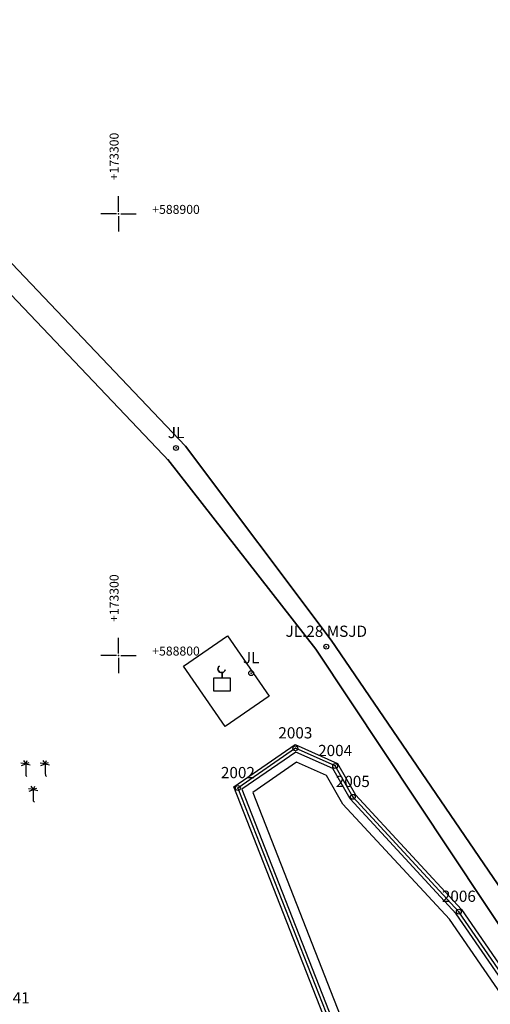
# Model space of a CAD drawing. Units: inches. Extents: x -11983 to -3836, y -11279 to -5339.
# Drawn here: x -5311 to -5285, y -6773 to -6720 of the extents above; entities that cross this region are included whole.
import ezdxf
from ezdxf.enums import TextEntityAlignment as Align

# ---------------------------------------------------------------- set-up
doc = ezdxf.new("R2010")
doc.units = ezdxf.units.IN
doc.header["$MEASUREMENT"] = 0
doc.linetypes.add('DASHDOT', pattern=[1, 0.5, -0.25, 0, -0.25])
for name, color, linetype in [('BULAT1', 7, 'Continuous'), ('Double', 144, 'Continuous'), ('GEDUNG', 6, 'Continuous'), ('Grid', 7, 'Continuous'), ('JALAN', 7, 'Continuous'), ('PATOK1', 7, 'Continuous'), ('tambak', 7, 'Continuous')]:
    doc.layers.add(name, color=color, linetype=linetype)
doc.styles.add('L100', font='simplex.shx', dxfattribs={"height": 2.54})
doc.styles.add('L80', font='simplex.shx', dxfattribs={"height": 2.03})

msp = doc.modelspace()

# ---------------------------------------------------------------- linework, layer by layer
at = {"color": 72, "lineweight": -3}
msp.add_lwpolyline([(-5299.709, -6754.825, -1.445634), (-5300.023, -6754.629, 1.445634)], format="xyb", close=True, dxfattribs=at)
at = {"color": 71, "lineweight": -3}
msp.add_lwpolyline([(-5299.874, -6754.989), (-5299.874, -6755.26)], close=True, dxfattribs=at)
at = {"color": 72, "lineweight": -3}
msp.add_lwpolyline([(-5300.315, -6755.26), (-5299.433, -6755.26), (-5299.433, -6755.984), (-5300.315, -6755.984)], close=True, dxfattribs=at)
msp.add_lwpolyline([(-5300.315, -6755.26), (-5299.433, -6755.26), (-5299.433, -6755.984), (-5300.315, -6755.984)], close=True, dxfattribs=at)
at = {"color": 42, "lineweight": -3}
for points in [[(-5310.664, -6759.759), (-5310.531, -6759.938), (-5310.461, -6759.766)], [(-5309.613, -6759.759), (-5309.481, -6759.938), (-5309.41, -6759.766)], [(-5310.766, -6760.032), (-5310.531, -6759.938), (-5310.797, -6759.907)], [(-5310.531, -6759.938), (-5310.539, -6760.446), (-5310.524, -6760.571), (-5310.469, -6760.633)], [(-5310.375, -6759.891), (-5310.531, -6759.938), (-5310.297, -6759.993)], [(-5309.715, -6760.032), (-5309.481, -6759.938), (-5309.746, -6759.907)], [(-5309.481, -6759.938), (-5309.488, -6760.446), (-5309.473, -6760.571), (-5309.418, -6760.633)], [(-5309.324, -6759.891), (-5309.481, -6759.938), (-5309.246, -6759.993)], [(-5310.053, -6762.025), (-5310.108, -6761.962), (-5310.124, -6761.837), (-5310.116, -6761.33), (-5310.382, -6761.298)], [(-5310.351, -6761.423), (-5310.116, -6761.33), (-5310.249, -6761.15)], [(-5309.96, -6761.283), (-5310.116, -6761.33), (-5310.046, -6761.158)], [(-5310.116, -6761.33), (-5309.881, -6761.384)]]:
    msp.add_lwpolyline(points, dxfattribs=at)
at = {"layer": 'BULAT1', "color": 1, "ltscale": 10}
for centre in [(-5302.375, -6742.775), (-5294.215, -6753.575), (-5298.295, -6755.015), (-5295.895, -6759.095), (-5293.735, -6760.055), (-5299.015, -6761.255), (-5292.775, -6761.735), (-5287.015, -6767.975)]:
    msp.add_circle(centre, 0.132, dxfattribs=at)
for p in [(-5302.375, -6742.775), (-5294.215, -6753.575), (-5298.295, -6755.015), (-5295.895, -6759.095), (-5293.735, -6760.055), (-5299.015, -6761.255), (-5292.775, -6761.735), (-5287.015, -6767.975)]:
    msp.add_point(p, dxfattribs=at)
at = {"layer": 'Double', "color": 144}
for points in [[(-5283.808, -6794.951), (-5289.818, -6787.499), (-5292.225, -6779.072), (-5299.234, -6761.188), (-5295.914, -6758.889), (-5293.608, -6759.914), (-5292.628, -6761.628), (-5286.874, -6767.862), (-5277.27, -6781.788)], [(-5281.018, -6792.619), (-5278.566, -6790.751), (-5273.501, -6798.951), (-5272.462, -6798.536), (-5267.352, -6794.82), (-5277.559, -6782.002), (-5287.155, -6768.088), (-5292.921, -6761.842), (-5293.862, -6760.195), (-5295.875, -6759.3), (-5298.795, -6761.322), (-5291.884, -6778.957), (-5289.491, -6787.33), (-5283.624, -6794.606), (-5281.304, -6792.838)]]:
    msp.add_lwpolyline(points, dxfattribs=at)
at = {"layer": 'Double', "color": 6}
msp.add_lwpolyline([(-5281.299, -6792.231), (-5278.436, -6790.049), (-5273.305, -6798.356), (-5272.696, -6798.113), (-5268.04, -6794.727), (-5277.945, -6782.288), (-5287.531, -6768.388), (-5293.31, -6762.127), (-5294.2, -6760.57), (-5295.824, -6759.849), (-5298.209, -6761.5), (-5291.429, -6778.803), (-5289.057, -6787.105), (-5283.544, -6793.941), (-5281.586, -6792.449)], dxfattribs=at)
at = {"layer": 'GEDUNG', "lineweight": -3, "ltscale": 10}
msp.add_lwpolyline([(-5297.326, -6756.264), (-5299.707, -6757.902), (-5301.961, -6754.626), (-5299.58, -6752.987)], close=True, dxfattribs=at)
at = {"layer": 'Grid', "color": 3, "linetype": 'DASHDOT', "lineweight": 30, "ltscale": 10}
for points in [[(-5305.495, -6729.935), (-5305.495, -6729.095)], [(-5305.615, -6730.055), (-5306.455, -6730.055)], [(-5305.495, -6730.175), (-5305.495, -6731.015)], [(-5305.375, -6730.055), (-5304.535, -6730.055)], [(-5305.495, -6753.935), (-5305.495, -6753.095)], [(-5305.615, -6754.055), (-5306.455, -6754.055)], [(-5305.495, -6754.175), (-5305.495, -6755.015)], [(-5305.375, -6754.055), (-5304.535, -6754.055)]]:
    msp.add_lwpolyline(points, dxfattribs=at)
for p in [(-5305.495, -6730.055), (-5305.495, -6754.055)]:
    msp.add_point(p, dxfattribs=at)
at = {"layer": 'JALAN', "color": 5, "lineweight": -3, "ltscale": 10}
msp.add_lwpolyline([(-5211.162, -6870.604), (-5273.064, -6784.989), (-5282.824, -6769.535), (-5293.951, -6753.214), (-5301.868, -6742.679), (-5328.073, -6715.085), (-5370.327, -6666.402), (-5411.397, -6631.16), (-5417.03, -6629.458), (-5449.388, -6618.993), (-5476.71, -6605.887), (-5449.388, -6618.993), (-5417.03, -6629.458), (-5411.397, -6631.16), (-5370.327, -6666.402), (-5328.073, -6715.085), (-5301.868, -6742.679), (-5293.951, -6753.214), (-5282.824, -6769.535), (-5273.064, -6784.989), (-5211.162, -6870.604)], dxfattribs=at)
for points in [[(-5302.738, -6743.505), (-5328.943, -6715.911)], [(-5283.779, -6770.276), (-5294.79, -6753.714), (-5302.827, -6743.4), (-5294.79, -6753.714)]]:
    msp.add_lwpolyline(points, close=True, dxfattribs=at)
at = {"layer": 'tambak', "lineweight": -3, "ltscale": 10}
msp.add_lwpolyline([(-5267.095, -6794.855), (-5277.415, -6781.895), (-5287.015, -6767.975), (-5292.775, -6761.735), (-5293.735, -6760.055), (-5295.895, -6759.095), (-5299.015, -6761.255), (-5292.055, -6779.015), (-5289.655, -6787.415), (-5283.655, -6794.855), (-5279.095, -6804.455), (-5281.015, -6806.855), (-5278.615, -6808.535), (-5277.415, -6812.855), (-5283.655, -6818.135)], dxfattribs=at)

# ---------------------------------------------------------------- texts
at = {"layer": 'Grid', "color": 3, "linetype": 'DASHDOT', "lineweight": 30, "ltscale": 10, "style": 'L80'}
for p in [(-5305.495, -6726.935), (-5305.495, -6750.935)]:
    msp.add_text('+173300', height=0.4872, rotation=90, dxfattribs=at).set_placement(p, align=Align.CENTER)
for s, p in [('+588900', (-5302.375, -6730.055)), ('+588800', (-5302.375, -6754.055))]:
    msp.add_text(s, height=0.4872, dxfattribs=at).set_placement(p, align=Align.CENTER)
at = {"layer": 'PATOK1', "color": 3, "ltscale": 10, "style": 'L100'}
for s, p in [('JL', (-5302.375, -6741.935)), ('JL.28 MSJD', (-5294.215, -6752.735)), ('JL', (-5298.295, -6754.175)), ('2003', (-5295.895, -6758.255)), ('2004', (-5293.735, -6759.215)), ('2002', (-5299.015, -6760.415)), ('2005', (-5292.775, -6760.895)), ('2006', (-5287.015, -6767.135)), ('241', (-5311.015, -6772.655))]:
    msp.add_text(s, height=0.6096, dxfattribs=at).set_placement(p, align=Align.MIDDLE_CENTER)

doc.saveas('drawing.dxf')
